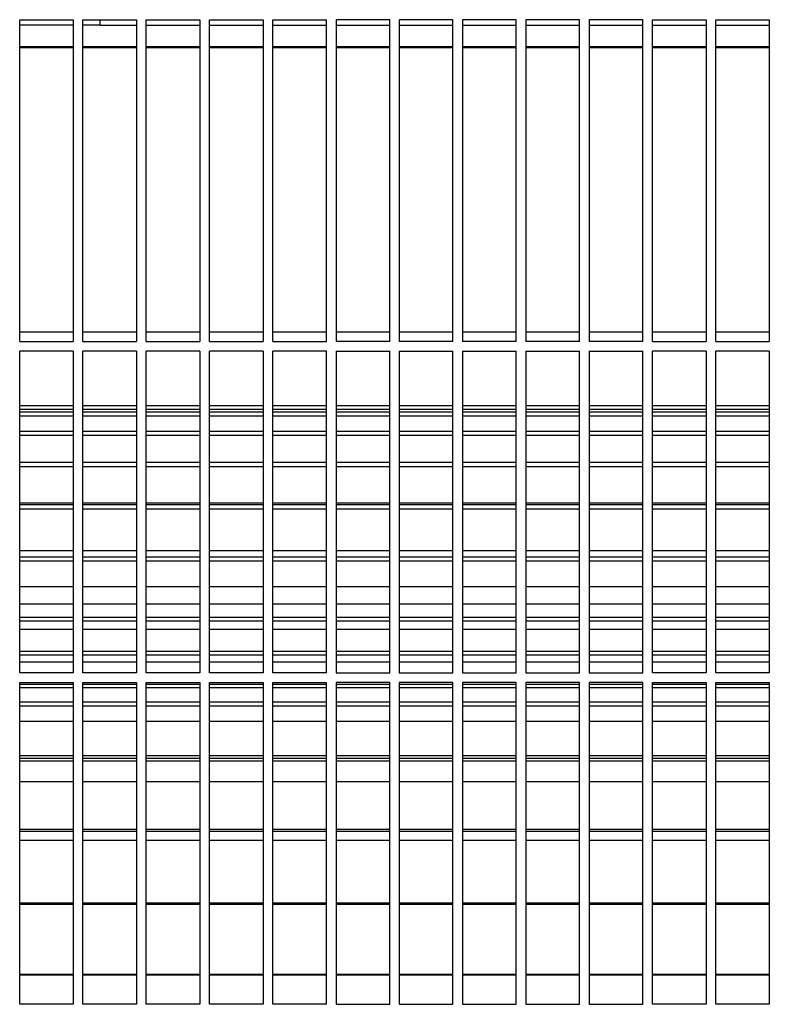
# Model space of a CAD drawing. Units: millimetres. Extents: x -663 to 2307, y -59 to 2041.
# Drawn here: x 367 to 437, y 783 to 875 of the extents above; entities that cross this region are included whole.
import ezdxf

# ---------------------------------------------------------------- set-up
doc = ezdxf.new("R2010")
doc.units = ezdxf.units.MM

# ---------------------------------------------------------------- blocks, each defined once
blk = doc.blocks.new('Draufsicht1', base_point=(147.3167548, 828.4512138))
at = {"color": 6, "linetype": 'Continuous'}
for p, q in [((367.0418044, 874.561921), (372.0418044, 874.561921)), ((367.0418044, 844.561921), (367.0418044, 874.561921)), ((372.0418196, 874.061921), (367.0418199, 874.061921)), ((372.0418044, 874.561921), (372.0418044, 844.561921)), ((372.9418044, 874.561921), (377.9418044, 874.561921)), ((372.9418044, 844.561921), (372.9418044, 874.561921)), ((374.5418044, 874.061921), (372.9418135, 874.061921)), ((374.5417914, 874.2253914), (374.5417914, 874.5619201)), ((374.5418044, 874.061921), (374.5417914, 874.2253914)), ((374.5418044, 874.061921), (377.9418127, 874.061921)), ((377.9418044, 874.561921), (377.9418044, 844.561921)), ((378.8418044, 874.561921), (383.8418044, 874.561921)), ((378.8418044, 844.561921), (378.8418044, 874.561921)), ((378.8418218, 874.061921), (383.8418207, 874.061921)), ((383.8418044, 874.561921), (383.8418044, 844.561921)), ((384.7418044, 874.561921), (389.7418044, 874.561921)), ((384.7418044, 844.561921), (384.7418044, 874.561921)), ((384.7418145, 874.061921), (389.7418126, 874.061921)), ((389.7418044, 874.561921), (389.7418044, 844.561921)), ((390.6418044, 874.561921), (395.6418044, 874.561921)), ((390.6418044, 844.561921), (390.6418044, 874.561921)), ((390.6418069, 874.061921), (395.641805, 874.061921)), ((395.6418044, 844.561921), (395.6418044, 874.561921)), ((401.5418044, 874.561921), (396.5418044, 874.561921)), ((396.5418044, 874.561921), (396.5418044, 844.561921)), ((396.5418146, 874.061921), (401.5418139, 874.061921)), ((401.5418044, 844.561921), (401.5418044, 874.561921)), ((407.4418044, 874.561921), (402.4418044, 874.561921)), ((402.4418044, 874.561921), (402.4418044, 844.561921)), ((402.4418071, 874.061921), (407.4418204, 874.061921)), ((407.4418044, 844.561921), (407.4418044, 874.561921)), ((413.3418044, 874.561921), (408.3418044, 874.561921)), ((408.3418044, 874.561921), (408.3418044, 844.561921)), ((408.3418159, 874.061921), (413.3418128, 874.061921)), ((413.3418044, 844.561921), (413.3418044, 874.561921)), ((419.2418044, 874.561921), (414.2418044, 874.561921)), ((414.2418044, 874.561921), (414.2418044, 844.561921)), ((414.241806, 874.061921), (419.2418052, 874.061921)), ((419.2418044, 844.561921), (419.2418044, 874.561921)), ((420.1418008, 874.061921), (425.1418, 874.061921)), ((425.1418044, 874.561921), (420.1418044, 874.561921)), ((420.1418044, 874.561921), (420.1418044, 844.561921)), ((425.1418044, 844.561921), (425.1418044, 874.561921)), ((426.0417909, 874.061921), (431.0417901, 874.061921)), ((426.0418044, 874.561921), (431.0418044, 874.561921)), ((426.0418044, 844.561921), (426.0418044, 874.561921)), ((431.0418044, 874.561921), (431.0418044, 844.561921)), ((431.9418044, 874.561921), (436.9418044, 874.561921)), ((431.9418044, 844.561921), (431.9418044, 874.561921)), ((431.9418138, 874.061921), (436.9418131, 874.061921)), ((436.9418044, 874.561921), (436.9418044, 844.561921)), ((372.0417931, 872.0309553), (367.041797, 872.0309553)), ((372.0417929, 872.0309511), (367.041798, 872.0309511)), ((372.0418044, 871.9341507), (367.0418095, 871.9341507)), ((377.9417909, 872.0309511), (372.9417865, 872.0309511)), ((377.9417925, 872.0309553), (372.9417867, 872.0309553)), ((377.9418024, 871.9341507), (372.941798, 871.9341507)), ((383.8417984, 872.0309511), (378.841794, 872.0309511)), ((383.8418017, 872.0309553), (378.8417959, 872.0309553)), ((383.8418099, 871.9341507), (378.8418055, 871.9341507)), ((389.7417964, 872.0309511), (384.741792, 872.0309511)), ((389.7417914, 872.0309553), (384.7417953, 872.0309553)), ((389.7418079, 871.9341507), (384.7418034, 871.9341507)), ((395.6417908, 872.0309553), (390.641785, 872.0309553)), ((395.6417848, 872.0309511), (390.6417899, 872.0309511)), ((395.6417963, 871.9341507), (390.6418014, 871.9341507)), ((401.5418, 872.0309553), (396.5417942, 872.0309553)), ((401.5417923, 872.0309511), (396.5417974, 872.0309511)), ((401.5418038, 871.9341507), (396.5418089, 871.9341507)), ((407.4417998, 872.0309511), (402.4417859, 872.0309511)), ((407.4418092, 872.0309553), (402.4417937, 872.0309553)), ((407.4418113, 871.9341507), (402.4417974, 871.9341507)), ((413.3417989, 872.0309553), (408.3418029, 872.0309553)), ((413.3417978, 872.0309511), (408.3418029, 872.0309511)), ((413.3418093, 871.9341507), (408.3418144, 871.9341507)), ((419.2417958, 872.0309511), (414.2417914, 872.0309511)), ((419.2417886, 872.0309553), (414.2417925, 872.0309553)), ((419.2418073, 871.9341507), (414.2418028, 871.9341507)), ((425.141788, 872.0309553), (420.1417822, 872.0309553)), ((425.1417843, 872.0309511), (420.1417893, 872.0309511)), ((425.1417957, 871.9341507), (420.1418008, 871.9341507)), ((431.0417822, 872.0309511), (426.0417778, 872.0309511)), ((431.0417777, 872.0309553), (426.0417816, 872.0309553)), ((431.0417937, 871.9341507), (426.0417893, 871.9341507)), ((436.9418064, 872.0309553), (431.9418006, 872.0309553)), ((436.9418087, 872.0309511), (431.9418043, 872.0309511)), ((436.9418202, 871.9341507), (431.9418158, 871.9341507)), ((367.0418044, 844.561921), (372.0418044, 844.561921)), ((372.0418044, 845.4273967), (367.0418095, 845.4273967)), ((377.9418024, 845.4273967), (372.941798, 845.4273967)), ((372.9418044, 844.561921), (377.9418044, 844.561921)), ((378.8418044, 844.561921), (383.8418044, 844.561921)), ((383.8418099, 845.4273967), (378.8418055, 845.4273967)), ((389.7418079, 845.4273967), (384.7418034, 845.4273967)), ((384.7418044, 844.561921), (389.7418044, 844.561921)), ((395.6417963, 845.4273967), (390.6418014, 845.4273967)), ((390.6418044, 844.561921), (395.6418044, 844.561921)), ((401.5418044, 844.561921), (396.5418044, 844.561921)), ((401.5418038, 845.4273967), (396.5418089, 845.4273967)), ((407.4418113, 845.4273967), (402.4417974, 845.4273967)), ((407.4418044, 844.561921), (402.4418044, 844.561921)), ((413.3418044, 844.561921), (408.3418044, 844.561921)), ((413.3418093, 845.4273967), (408.3418144, 845.4273967)), ((419.2418073, 845.4273967), (414.2418028, 845.4273967)), ((419.2418044, 844.561921), (414.2418044, 844.561921)), ((425.1417957, 845.4273967), (420.1418008, 845.4273967)), ((425.1418044, 844.561921), (420.1418044, 844.561921)), ((431.0417937, 845.4273967), (426.0417893, 845.4273967)), ((426.0418044, 844.561921), (431.0418044, 844.561921)), ((431.9418044, 844.561921), (436.9418044, 844.561921)), ((436.9418202, 845.4273967), (431.9418158, 845.4273967)), ((372.0418044, 843.661921), (367.0418044, 843.661921)), ((367.0418044, 813.661921), (367.0418044, 843.661921)), ((372.0418044, 843.661921), (372.0418044, 813.661921)), ((377.9418044, 843.661921), (372.9418044, 843.661921)), ((372.9418044, 813.661921), (372.9418044, 843.661921)), ((377.9418044, 843.661921), (377.9418044, 813.661921)), ((383.8418044, 843.661921), (378.8418044, 843.661921)), ((378.8418044, 813.661921), (378.8418044, 843.661921)), ((383.8418044, 843.661921), (383.8418044, 813.661921)), ((389.7418044, 843.661921), (384.7418044, 843.661921)), ((384.7418044, 813.661921), (384.7418044, 843.661921)), ((389.7418044, 843.661921), (389.7418044, 813.661921)), ((395.6418044, 843.661921), (390.6418044, 843.661921)), ((390.6418044, 813.661921), (390.6418044, 843.661921)), ((395.6418044, 813.661921), (395.6418044, 843.661921)), ((396.5418044, 843.661921), (401.5418044, 843.661921)), ((396.5418044, 843.661921), (396.5418044, 813.661921)), ((401.5418044, 813.661921), (401.5418044, 843.661921)), ((402.4418044, 843.661921), (402.4418044, 813.661921)), ((402.4418044, 843.661921), (407.4418044, 843.661921)), ((407.4418044, 813.661921), (407.4418044, 843.661921)), ((408.3418044, 843.661921), (413.3418044, 843.661921)), ((408.3418044, 843.661921), (408.3418044, 813.661921)), ((413.3418044, 813.661921), (413.3418044, 843.661921)), ((414.2418044, 843.661921), (419.2418044, 843.661921)), ((414.2418044, 843.661921), (414.2418044, 813.661921)), ((419.2418044, 813.661921), (419.2418044, 843.661921)), ((420.1418044, 843.661921), (425.1418044, 843.661921)), ((420.1418044, 843.661921), (420.1418044, 813.661921)), ((425.1418044, 813.661921), (425.1418044, 843.661921)), ((426.0418044, 813.661921), (426.0418044, 843.661921)), ((431.0418044, 843.661921), (426.0418044, 843.661921)), ((431.0418044, 843.661921), (431.0418044, 813.661921)), ((436.9418044, 843.661921), (431.9418044, 843.661921)), ((431.9418044, 813.661921), (431.9418044, 843.661921)), ((436.9418044, 843.661921), (436.9418044, 813.661921)), ((372.0418041, 838.561921), (367.0418067, 838.561921)), ((372.0418041, 838.2114649), (367.0418067, 838.2114649)), ((377.9418049, 838.561921), (372.9417982, 838.561921)), ((377.9418049, 838.2114649), (372.9417982, 838.2114649)), ((383.841815, 838.561921), (378.8418083, 838.561921)), ((383.841815, 838.2114649), (378.8418083, 838.2114649)), ((389.7418065, 838.561921), (384.7417998, 838.561921)), ((389.7418065, 838.2114649), (384.7417998, 838.2114649)), ((395.641798, 838.561921), (390.6418006, 838.561921)), ((395.641798, 838.2114649), (390.6418006, 838.2114649)), ((401.5418081, 838.561921), (396.5418107, 838.561921)), ((401.5418081, 838.2114649), (396.5418107, 838.2114649)), ((407.4418182, 838.561921), (402.4418023, 838.561921)), ((407.4418182, 838.2114649), (402.4418023, 838.2114649)), ((413.3418097, 838.561921), (408.3418124, 838.561921)), ((413.3418097, 838.2114649), (408.3418124, 838.2114649)), ((419.2418013, 838.561921), (414.2418039, 838.561921)), ((419.2418013, 838.2114649), (414.2418039, 838.2114649)), ((425.1418021, 838.561921), (420.1417954, 838.561921)), ((425.1418021, 838.2114649), (420.1417954, 838.2114649)), ((431.0417936, 838.561921), (426.0417962, 838.561921)), ((431.0417936, 838.2114649), (426.0417962, 838.2114649)), ((436.9418176, 838.561921), (431.9418156, 838.561921)), ((436.9418176, 838.2114649), (431.9418156, 838.2114649)), ((372.0418041, 837.9618272), (367.0418067, 837.9618272)), ((372.0418041, 837.583212), (367.0418067, 837.583212)), ((377.9418049, 837.9618272), (372.9417982, 837.9618272)), ((377.9418049, 837.583212), (372.9417982, 837.583212)), ((383.841815, 837.9618272), (378.8418083, 837.9618272)), ((383.841815, 837.583212), (378.8418083, 837.583212)), ((389.7418065, 837.9618272), (384.7417998, 837.9618272)), ((389.7418065, 837.583212), (384.7417998, 837.583212)), ((395.641798, 837.9618272), (390.6418006, 837.9618272)), ((395.641798, 837.583212), (390.6418006, 837.583212)), ((401.5418081, 837.9618272), (396.5418107, 837.9618272)), ((401.5418081, 837.583212), (396.5418107, 837.583212)), ((407.4418182, 837.9618272), (402.4418023, 837.9618272)), ((407.4418182, 837.583212), (402.4418023, 837.583212)), ((413.3418097, 837.9618272), (408.3418124, 837.9618272)), ((413.3418097, 837.583212), (408.3418124, 837.583212)), ((419.2418013, 837.9618272), (414.2418039, 837.9618272)), ((419.2418013, 837.583212), (414.2418039, 837.583212)), ((425.1418021, 837.9618272), (420.1417954, 837.9618272)), ((425.1418021, 837.583212), (420.1417954, 837.583212)), ((431.0417936, 837.9618272), (426.0417962, 837.9618272)), ((431.0417936, 837.583212), (426.0417962, 837.583212)), ((436.9418176, 837.9618272), (431.9418156, 837.9618272)), ((436.9418176, 837.583212), (431.9418156, 837.583212)), ((372.0418041, 836.1797795), (367.0418067, 836.1797795)), ((372.0418041, 835.7845093), (367.0418067, 835.7845093)), ((377.9418049, 836.1797795), (372.9417982, 836.1797795)), ((377.9418049, 835.7845093), (372.9417982, 835.7845093)), ((383.841815, 836.1797795), (378.8418083, 836.1797795)), ((383.841815, 835.7845093), (378.8418083, 835.7845093)), ((389.7418065, 836.1797795), (384.7417998, 836.1797795)), ((389.7418065, 835.7845093), (384.7417998, 835.7845093)), ((395.641798, 836.1797795), (390.6418006, 836.1797795)), ((395.641798, 835.7845093), (390.6418006, 835.7845093)), ((401.5418081, 836.1797795), (396.5418107, 836.1797795)), ((401.5418081, 835.7845093), (396.5418107, 835.7845093)), ((407.4418182, 836.1797795), (402.4418023, 836.1797795)), ((407.4418182, 835.7845093), (402.4418023, 835.7845093)), ((413.3418097, 836.1797795), (408.3418124, 836.1797795)), ((413.3418097, 835.7845093), (408.3418124, 835.7845093)), ((419.2418013, 836.1797795), (414.2418039, 836.1797795)), ((419.2418013, 835.7845093), (414.2418039, 835.7845093)), ((425.1418021, 836.1797795), (420.1417954, 836.1797795)), ((425.1418021, 835.7845093), (420.1417954, 835.7845093)), ((431.0417936, 836.1797795), (426.0417962, 836.1797795)), ((431.0417936, 835.7845093), (426.0417962, 835.7845093)), ((436.9418176, 836.1797795), (431.9418156, 836.1797795)), ((436.9418176, 835.7845093), (431.9418156, 835.7845093)), ((372.0418041, 833.2699244), (367.0418067, 833.2699244)), ((372.0418041, 832.8700093), (367.0418067, 832.8700093)), ((377.9418049, 833.2699244), (372.9417982, 833.2699244)), ((377.9418049, 832.8700093), (372.9417982, 832.8700093)), ((383.841815, 833.2699244), (378.8418083, 833.2699244)), ((383.841815, 832.8700093), (378.8418083, 832.8700093)), ((389.7418065, 833.2699244), (384.7417998, 833.2699244)), ((389.7418065, 832.8700093), (384.7417998, 832.8700093)), ((395.641798, 833.2699244), (390.6418006, 833.2699244)), ((395.641798, 832.8700093), (390.6418006, 832.8700093)), ((401.5418081, 833.2699244), (396.5418107, 833.2699244)), ((401.5418081, 832.8700093), (396.5418107, 832.8700093)), ((407.4418182, 833.2699244), (402.4418023, 833.2699244)), ((407.4418182, 832.8700093), (402.4418023, 832.8700093)), ((413.3418097, 833.2699244), (408.3418124, 833.2699244)), ((413.3418097, 832.8700093), (408.3418124, 832.8700093)), ((419.2418013, 833.2699244), (414.2418039, 833.2699244)), ((419.2418013, 832.8700093), (414.2418039, 832.8700093)), ((425.1418021, 833.2699244), (420.1417954, 833.2699244)), ((425.1418021, 832.8700093), (420.1417954, 832.8700093)), ((431.0417936, 833.2699244), (426.0417962, 833.2699244)), ((431.0417936, 832.8700093), (426.0417962, 832.8700093)), ((436.9418176, 833.2699244), (431.9418156, 833.2699244)), ((436.9418176, 832.8700093), (431.9418156, 832.8700093)), ((372.0418033, 829.4838856), (367.041806, 829.4838856)), ((372.0418041, 829.3206765), (367.0418067, 829.3206765)), ((377.9418041, 829.4838856), (372.9417975, 829.4838856)), ((377.9418049, 829.3206765), (372.9417982, 829.3206765)), ((383.8418143, 829.4838856), (378.8418076, 829.4838856)), ((383.841815, 829.3206765), (378.8418083, 829.3206765)), ((389.7418058, 829.4838856), (384.7417991, 829.4838856)), ((389.7418065, 829.3206765), (384.7417998, 829.3206765)), ((395.6417973, 829.4838856), (390.6417999, 829.4838856)), ((395.641798, 829.3206765), (390.6418006, 829.3206765)), ((401.5418074, 829.4838856), (396.54181, 829.4838856)), ((401.5418081, 829.3206765), (396.5418107, 829.3206765)), ((407.4418175, 829.4838856), (402.4418015, 829.4838856)), ((407.4418182, 829.3206765), (402.4418023, 829.3206765)), ((413.341809, 829.4838856), (408.3418116, 829.4838856)), ((413.3418097, 829.3206765), (408.3418124, 829.3206765)), ((419.2418005, 829.4838856), (414.2418031, 829.4838856)), ((419.2418013, 829.3206765), (414.2418039, 829.3206765)), ((425.1418013, 829.4838856), (420.1417947, 829.4838856)), ((425.1418021, 829.3206765), (420.1417954, 829.3206765)), ((431.0417928, 829.4838856), (426.0417955, 829.4838856)), ((431.0417936, 829.3206765), (426.0417962, 829.3206765)), ((436.9418169, 829.4838856), (431.9418149, 829.4838856)), ((436.9418176, 829.3206765), (431.9418156, 829.3206765)), ((372.0418041, 828.9282676), (367.0418067, 828.9282676)), ((377.9418049, 828.9282676), (372.9417982, 828.9282676)), ((383.841815, 828.9282676), (378.8418083, 828.9282676)), ((389.7418065, 828.9282676), (384.7417998, 828.9282676)), ((395.641798, 828.9282676), (390.6418006, 828.9282676)), ((401.5418081, 828.9282676), (396.5418107, 828.9282676)), ((407.4418182, 828.9282676), (402.4418023, 828.9282676)), ((413.3418097, 828.9282676), (408.3418124, 828.9282676)), ((419.2418013, 828.9282676), (414.2418039, 828.9282676)), ((425.1418021, 828.9282676), (420.1417954, 828.9282676)), ((431.0417936, 828.9282676), (426.0417962, 828.9282676)), ((436.9418176, 828.9282676), (431.9418156, 828.9282676)), ((372.0418033, 825.0329733), (367.041806, 825.0329733)), ((372.0418041, 824.4520316), (367.0418067, 824.4520316)), ((377.9418041, 825.0329733), (372.9417975, 825.0329733)), ((377.9418049, 824.4520316), (372.9417982, 824.4520316)), ((383.8418143, 825.0329733), (378.8418076, 825.0329733)), ((383.841815, 824.4520316), (378.8418083, 824.4520316)), ((389.7418058, 825.0329733), (384.7417991, 825.0329733)), ((389.7418065, 824.4520316), (384.7417998, 824.4520316)), ((395.6417973, 825.0329733), (390.6417999, 825.0329733)), ((395.641798, 824.4520316), (390.6418006, 824.4520316)), ((401.5418074, 825.0329733), (396.54181, 825.0329733)), ((401.5418081, 824.4520316), (396.5418107, 824.4520316)), ((407.4418175, 825.0329733), (402.4418015, 825.0329733)), ((407.4418182, 824.4520316), (402.4418023, 824.4520316)), ((413.341809, 825.0329733), (408.3418116, 825.0329733)), ((413.3418097, 824.4520316), (408.3418124, 824.4520316)), ((419.2418005, 825.0329733), (414.2418031, 825.0329733)), ((419.2418013, 824.4520316), (414.2418039, 824.4520316)), ((425.1418013, 825.0329733), (420.1417947, 825.0329733)), ((425.1418021, 824.4520316), (420.1417954, 824.4520316)), ((431.0417928, 825.0329733), (426.0417955, 825.0329733)), ((431.0417936, 824.4520316), (426.0417962, 824.4520316)), ((436.9418169, 825.0329733), (431.9418149, 825.0329733)), ((436.9418176, 824.4520316), (431.9418156, 824.4520316)), ((372.0418041, 824.0790521), (367.0418067, 824.0790521)), ((377.9418049, 824.0790521), (372.9417982, 824.0790521)), ((383.841815, 824.0790521), (378.8418083, 824.0790521)), ((389.7418065, 824.0790521), (384.7417998, 824.0790521)), ((395.641798, 824.0790521), (390.6418006, 824.0790521)), ((401.5418081, 824.0790521), (396.5418107, 824.0790521)), ((407.4418182, 824.0790521), (402.4418023, 824.0790521)), ((413.3418097, 824.0790521), (408.3418124, 824.0790521)), ((419.2418013, 824.0790521), (414.2418039, 824.0790521)), ((425.1418021, 824.0790521), (420.1417954, 824.0790521)), ((431.0417936, 824.0790521), (426.0417962, 824.0790521)), ((436.9418176, 824.0790521), (431.9418156, 824.0790521)), ((372.0418041, 821.6840478), (367.0418067, 821.6840478)), ((377.9418049, 821.6840478), (372.9417982, 821.6840478)), ((383.841815, 821.6840478), (378.8418083, 821.6840478)), ((389.7418065, 821.6840478), (384.7417998, 821.6840478)), ((395.641798, 821.6840478), (390.6418006, 821.6840478)), ((401.5418081, 821.6840478), (396.5418107, 821.6840478)), ((407.4418182, 821.6840478), (402.4418023, 821.6840478)), ((413.3418097, 821.6840478), (408.3418124, 821.6840478)), ((419.2418013, 821.6840478), (414.2418039, 821.6840478)), ((425.1418021, 821.6840478), (420.1417954, 821.6840478)), ((431.0417936, 821.6840478), (426.0417962, 821.6840478)), ((436.9418176, 821.6840478), (431.9418156, 821.6840478)), ((372.0418033, 820.0542516), (367.041806, 820.0542516)), ((377.9418041, 820.0542516), (372.9417975, 820.0542516)), ((383.8418143, 820.0542516), (378.8418076, 820.0542516)), ((389.7418058, 820.0542516), (384.7417991, 820.0542516)), ((395.6417973, 820.0542516), (390.6417999, 820.0542516)), ((401.5418074, 820.0542516), (396.54181, 820.0542516)), ((407.4418175, 820.0542516), (402.4418015, 820.0542516)), ((413.341809, 820.0542516), (408.3418116, 820.0542516)), ((419.2418005, 820.0542516), (414.2418031, 820.0542516)), ((425.1418013, 820.0542516), (420.1417947, 820.0542516)), ((431.0417928, 820.0542516), (426.0417955, 820.0542516)), ((436.9418169, 820.0542516), (431.9418149, 820.0542516)), ((372.0418041, 818.811921), (367.0418067, 818.811921)), ((372.0418041, 818.4697038), (367.0418067, 818.4697038)), ((377.9418049, 818.811921), (372.9417982, 818.811921)), ((377.9418049, 818.4697038), (372.9417982, 818.4697038)), ((383.841815, 818.811921), (378.8418083, 818.811921)), ((383.841815, 818.4697038), (378.8418083, 818.4697038)), ((389.7418065, 818.811921), (384.7417998, 818.811921)), ((389.7418065, 818.4697038), (384.7417998, 818.4697038)), ((395.641798, 818.811921), (390.6418006, 818.811921)), ((395.641798, 818.4697038), (390.6418006, 818.4697038)), ((401.5418081, 818.811921), (396.5418107, 818.811921)), ((401.5418081, 818.4697038), (396.5418107, 818.4697038)), ((407.4418182, 818.811921), (402.4418023, 818.811921)), ((407.4418182, 818.4697038), (402.4418023, 818.4697038)), ((413.3418097, 818.811921), (408.3418124, 818.811921)), ((413.3418097, 818.4697038), (408.3418124, 818.4697038)), ((419.2418013, 818.811921), (414.2418039, 818.811921)), ((419.2418013, 818.4697038), (414.2418039, 818.4697038)), ((425.1418021, 818.811921), (420.1417954, 818.811921)), ((425.1418021, 818.4697038), (420.1417954, 818.4697038)), ((431.0417936, 818.811921), (426.0417962, 818.811921)), ((431.0417936, 818.4697038), (426.0417962, 818.4697038)), ((436.9418176, 818.811921), (431.9418156, 818.811921)), ((436.9418176, 818.4697038), (431.9418156, 818.4697038)), ((372.0418041, 817.7192051), (367.0418067, 817.7192051)), ((377.9418049, 817.7192051), (372.9417982, 817.7192051)), ((383.841815, 817.7192051), (378.8418083, 817.7192051)), ((389.7418065, 817.7192051), (384.7417998, 817.7192051)), ((395.641798, 817.7192051), (390.6418006, 817.7192051)), ((401.5418081, 817.7192051), (396.5418107, 817.7192051)), ((407.4418182, 817.7192051), (402.4418023, 817.7192051)), ((413.3418097, 817.7192051), (408.3418124, 817.7192051)), ((419.2418013, 817.7192051), (414.2418039, 817.7192051)), ((425.1418021, 817.7192051), (420.1417954, 817.7192051)), ((431.0417936, 817.7192051), (426.0417962, 817.7192051)), ((436.9418176, 817.7192051), (431.9418156, 817.7192051)), ((372.0418041, 815.6702592), (367.0418067, 815.6702592)), ((372.0418041, 815.3232217), (367.0418067, 815.3232217)), ((377.9418049, 815.6702592), (372.9417982, 815.6702592)), ((377.9418049, 815.3232217), (372.9417982, 815.3232217)), ((383.841815, 815.6702592), (378.8418083, 815.6702592)), ((383.841815, 815.3232217), (378.8418083, 815.3232217)), ((389.7418065, 815.6702592), (384.7417998, 815.6702592)), ((389.7418065, 815.3232217), (384.7417998, 815.3232217)), ((395.641798, 815.6702592), (390.6418006, 815.6702592)), ((395.641798, 815.3232217), (390.6418006, 815.3232217)), ((401.5418081, 815.6702592), (396.5418107, 815.6702592)), ((401.5418081, 815.3232217), (396.5418107, 815.3232217)), ((407.4418182, 815.6702592), (402.4418023, 815.6702592)), ((407.4418182, 815.3232217), (402.4418023, 815.3232217)), ((413.3418097, 815.6702592), (408.3418124, 815.6702592)), ((413.3418097, 815.3232217), (408.3418124, 815.3232217)), ((419.2418013, 815.6702592), (414.2418039, 815.6702592)), ((419.2418013, 815.3232217), (414.2418039, 815.3232217)), ((425.1418021, 815.6702592), (420.1417954, 815.6702592)), ((425.1418021, 815.3232217), (420.1417954, 815.3232217)), ((431.0417936, 815.6702592), (426.0417962, 815.6702592)), ((431.0417936, 815.3232217), (426.0417962, 815.3232217)), ((436.9418176, 815.6702592), (431.9418156, 815.6702592)), ((436.9418176, 815.3232217), (431.9418156, 815.3232217)), ((367.0418065, 814.6989937), (372.0418068, 814.6989937)), ((372.941801, 814.6989937), (377.9417995, 814.6989937)), ((378.8418099, 814.6989937), (383.8418096, 814.6989937)), ((384.7418037, 814.6989937), (389.7418034, 814.6989937)), ((390.6417976, 814.6989937), (395.6417973, 814.6989937)), ((396.5418054, 814.6989937), (401.5418074, 814.6989937)), ((402.4418015, 814.6989937), (407.4418175, 814.6989937)), ((408.3418116, 814.6989937), (413.341809, 814.6989937)), ((414.2418031, 814.6989937), (419.2418052, 814.6989937)), ((420.1417993, 814.6989937), (425.1417967, 814.6989937)), ((426.0417908, 814.6989937), (431.0417928, 814.6989937)), ((431.9418149, 814.6989937), (436.9418123, 814.6989937)), ((372.0418044, 813.661921), (367.0418044, 813.661921)), ((377.9418044, 813.661921), (372.9418044, 813.661921)), ((383.8418044, 813.661921), (378.8418044, 813.661921)), ((389.7418044, 813.661921), (384.7418044, 813.661921)), ((395.6418044, 813.661921), (390.6418044, 813.661921)), ((396.5418044, 813.661921), (401.5418044, 813.661921)), ((402.4418044, 813.661921), (407.4418044, 813.661921)), ((408.3418044, 813.661921), (413.3418044, 813.661921)), ((414.2418044, 813.661921), (419.2418044, 813.661921)), ((420.1418044, 813.661921), (425.1418044, 813.661921)), ((431.0418044, 813.661921), (426.0418044, 813.661921)), ((436.9418044, 813.661921), (431.9418044, 813.661921)), ((367.0418044, 812.761921), (372.0418044, 812.761921)), ((367.0418044, 782.761921), (367.0418044, 812.761921)), ((372.0418041, 812.5717166), (367.0418067, 812.5717166)), ((372.0418044, 812.761921), (372.0418044, 782.761921)), ((377.9418049, 812.5717166), (372.9417982, 812.5717166)), ((372.9418044, 812.761921), (377.9418044, 812.761921)), ((372.9418044, 782.761921), (372.9418044, 812.761921)), ((377.9418044, 812.761921), (377.9418044, 782.761921)), ((378.8418044, 812.761921), (383.8418044, 812.761921)), ((378.8418044, 782.761921), (378.8418044, 812.761921)), ((383.841815, 812.5717166), (378.8418083, 812.5717166)), ((383.8418044, 812.761921), (383.8418044, 782.761921)), ((389.7418065, 812.5717166), (384.7417998, 812.5717166)), ((384.7418044, 812.761921), (389.7418044, 812.761921)), ((384.7418044, 782.761921), (384.7418044, 812.761921)), ((389.7418044, 812.761921), (389.7418044, 782.761921)), ((395.641798, 812.5717166), (390.6418006, 812.5717166)), ((390.6418044, 812.761921), (395.6418044, 812.761921)), ((390.6418044, 782.761921), (390.6418044, 812.761921)), ((395.6418044, 782.761921), (395.6418044, 812.761921)), ((401.5418044, 812.761921), (396.5418044, 812.761921)), ((396.5418044, 812.761921), (396.5418044, 782.761921)), ((401.5418081, 812.5717166), (396.5418107, 812.5717166)), ((401.5418044, 782.761921), (401.5418044, 812.761921)), ((407.4418182, 812.5717166), (402.4418023, 812.5717166)), ((407.4418044, 812.761921), (402.4418044, 812.761921)), ((402.4418044, 812.761921), (402.4418044, 782.761921)), ((407.4418044, 782.761921), (407.4418044, 812.761921)), ((413.3418044, 812.761921), (408.3418044, 812.761921)), ((408.3418044, 812.761921), (408.3418044, 782.761921)), ((413.3418097, 812.5717166), (408.3418124, 812.5717166)), ((413.3418044, 782.761921), (413.3418044, 812.761921)), ((419.2418013, 812.5717166), (414.2418039, 812.5717166)), ((419.2418044, 812.761921), (414.2418044, 812.761921)), ((414.2418044, 812.761921), (414.2418044, 782.761921)), ((419.2418044, 782.761921), (419.2418044, 812.761921)), ((425.1418021, 812.5717166), (420.1417954, 812.5717166)), ((425.1418044, 812.761921), (420.1418044, 812.761921)), ((420.1418044, 812.761921), (420.1418044, 782.761921)), ((425.1418044, 782.761921), (425.1418044, 812.761921)), ((431.0417936, 812.5717166), (426.0417962, 812.5717166)), ((426.0418044, 812.761921), (431.0418044, 812.761921)), ((426.0418044, 782.761921), (426.0418044, 812.761921)), ((431.0418044, 812.761921), (431.0418044, 782.761921)), ((431.9418044, 812.761921), (436.9418044, 812.761921)), ((431.9418044, 782.761921), (431.9418044, 812.761921)), ((436.9418176, 812.5717166), (431.9418156, 812.5717166)), ((436.9418044, 812.761921), (436.9418044, 782.761921)), ((372.0418041, 812.2706597), (367.0418067, 812.2706597)), ((377.9418049, 812.2706597), (372.9417982, 812.2706597)), ((383.841815, 812.2706597), (378.8418083, 812.2706597)), ((389.7418065, 812.2706597), (384.7417998, 812.2706597)), ((395.641798, 812.2706597), (390.6418006, 812.2706597)), ((401.5418081, 812.2706597), (396.5418107, 812.2706597)), ((407.4418182, 812.2706597), (402.4418023, 812.2706597)), ((413.3418097, 812.2706597), (408.3418124, 812.2706597)), ((419.2418013, 812.2706597), (414.2418039, 812.2706597)), ((425.1418021, 812.2706597), (420.1417954, 812.2706597)), ((431.0417936, 812.2706597), (426.0417962, 812.2706597)), ((436.9418176, 812.2706597), (431.9418156, 812.2706597)), ((372.0418041, 810.9205216), (367.0418067, 810.9205216)), ((377.9418049, 810.9205216), (372.9417982, 810.9205216)), ((383.841815, 810.9205216), (378.8418083, 810.9205216)), ((389.7418065, 810.9205216), (384.7417998, 810.9205216)), ((395.641798, 810.9205216), (390.6418006, 810.9205216)), ((401.5418081, 810.9205216), (396.5418107, 810.9205216)), ((407.4418182, 810.9205216), (402.4418023, 810.9205216)), ((413.3418097, 810.9205216), (408.3418124, 810.9205216)), ((419.2418013, 810.9205216), (414.2418039, 810.9205216)), ((425.1418021, 810.9205216), (420.1417954, 810.9205216)), ((431.0417936, 810.9205216), (426.0417962, 810.9205216)), ((436.9418176, 810.9205216), (431.9418156, 810.9205216)), ((372.0418041, 810.5442161), (367.0418067, 810.5442161)), ((377.9418049, 810.5442161), (372.9417982, 810.5442161)), ((383.841815, 810.5442161), (378.8418083, 810.5442161)), ((389.7418065, 810.5442161), (384.7417998, 810.5442161)), ((395.641798, 810.5442161), (390.6418006, 810.5442161)), ((401.5418081, 810.5442161), (396.5418107, 810.5442161)), ((407.4418182, 810.5442161), (402.4418023, 810.5442161)), ((413.3418097, 810.5442161), (408.3418124, 810.5442161)), ((419.2418013, 810.5442161), (414.2418039, 810.5442161)), ((425.1418021, 810.5442161), (420.1417954, 810.5442161)), ((431.0417936, 810.5442161), (426.0417962, 810.5442161)), ((436.9418176, 810.5442161), (431.9418156, 810.5442161)), ((372.0418033, 809.1299171), (367.041806, 809.1299171)), ((377.9418041, 809.1299171), (372.9417975, 809.1299171)), ((383.8418143, 809.1299171), (378.8418076, 809.1299171)), ((389.7418058, 809.1299171), (384.7417991, 809.1299171)), ((395.6417973, 809.1299171), (390.6417999, 809.1299171)), ((401.5418074, 809.1299171), (396.54181, 809.1299171)), ((407.4418175, 809.1299171), (402.4418015, 809.1299171)), ((413.341809, 809.1299171), (408.3418116, 809.1299171)), ((419.2418005, 809.1299171), (414.2418031, 809.1299171)), ((425.1418013, 809.1299171), (420.1417947, 809.1299171)), ((431.0417928, 809.1299171), (426.0417955, 809.1299171)), ((436.9418169, 809.1299171), (431.9418149, 809.1299171)), ((372.0418041, 805.921024), (367.0418067, 805.921024)), ((372.0418041, 805.6702749), (367.0418067, 805.6702749)), ((372.0418041, 805.4163267), (367.0418067, 805.4163267)), ((377.9418049, 805.921024), (372.9417982, 805.921024)), ((377.9418049, 805.6702749), (372.9417982, 805.6702749)), ((377.9418049, 805.4163267), (372.9417982, 805.4163267)), ((383.841815, 805.921024), (378.8418083, 805.921024)), ((383.841815, 805.6702749), (378.8418083, 805.6702749)), ((383.841815, 805.4163267), (378.8418083, 805.4163267)), ((389.7418065, 805.921024), (384.7417998, 805.921024)), ((389.7418065, 805.6702749), (384.7417998, 805.6702749)), ((389.7418065, 805.4163267), (384.7417998, 805.4163267)), ((395.641798, 805.921024), (390.6418006, 805.921024)), ((395.641798, 805.6702749), (390.6418006, 805.6702749)), ((395.641798, 805.4163267), (390.6418006, 805.4163267)), ((401.5418081, 805.921024), (396.5418107, 805.921024)), ((401.5418081, 805.6702749), (396.5418107, 805.6702749)), ((401.5418081, 805.4163267), (396.5418107, 805.4163267)), ((407.4418182, 805.921024), (402.4418023, 805.921024)), ((407.4418182, 805.6702749), (402.4418023, 805.6702749)), ((407.4418182, 805.4163267), (402.4418023, 805.4163267)), ((413.3418097, 805.921024), (408.3418124, 805.921024)), ((413.3418097, 805.6702749), (408.3418124, 805.6702749)), ((413.3418097, 805.4163267), (408.3418124, 805.4163267)), ((419.2418013, 805.921024), (414.2418039, 805.921024)), ((419.2418013, 805.6702749), (414.2418039, 805.6702749)), ((419.2418013, 805.4163267), (414.2418039, 805.4163267)), ((425.1418021, 805.921024), (420.1417954, 805.921024)), ((425.1418021, 805.6702749), (420.1417954, 805.6702749)), ((425.1418021, 805.4163267), (420.1417954, 805.4163267)), ((431.0417936, 805.921024), (426.0417962, 805.921024)), ((431.0417936, 805.6702749), (426.0417962, 805.6702749)), ((431.0417936, 805.4163267), (426.0417962, 805.4163267)), ((436.9418176, 805.921024), (431.9418156, 805.921024)), ((436.9418176, 805.6702749), (431.9418156, 805.6702749)), ((436.9418176, 805.4163267), (431.9418156, 805.4163267)), ((372.0418033, 803.5162372), (367.041806, 803.5162372)), ((377.9418041, 803.5162372), (372.9417975, 803.5162372)), ((383.8418143, 803.5162372), (378.8418076, 803.5162372)), ((389.7418058, 803.5162372), (384.7417991, 803.5162372)), ((395.6417973, 803.5162372), (390.6417999, 803.5162372)), ((401.5418074, 803.5162372), (396.54181, 803.5162372)), ((407.4418175, 803.5162372), (402.4418015, 803.5162372)), ((413.341809, 803.5162372), (408.3418116, 803.5162372)), ((419.2418005, 803.5162372), (414.2418031, 803.5162372)), ((425.1418013, 803.5162372), (420.1417947, 803.5162372)), ((431.0417928, 803.5162372), (426.0417955, 803.5162372)), ((436.9418169, 803.5162372), (431.9418149, 803.5162372)), ((372.0418041, 799.061921), (367.0418067, 799.061921)), ((372.0418041, 798.8690985), (367.0418067, 798.8690985)), ((377.9418049, 799.061921), (372.9417982, 799.061921)), ((377.9418049, 798.8690985), (372.9417982, 798.8690985)), ((383.841815, 799.061921), (378.8418083, 799.061921)), ((383.841815, 798.8690985), (378.8418083, 798.8690985)), ((389.7418065, 799.061921), (384.7417998, 799.061921)), ((389.7418065, 798.8690985), (384.7417998, 798.8690985)), ((395.641798, 799.061921), (390.6418006, 799.061921)), ((395.641798, 798.8690985), (390.6418006, 798.8690985)), ((401.5418081, 799.061921), (396.5418107, 799.061921)), ((401.5418081, 798.8690985), (396.5418107, 798.8690985)), ((407.4418182, 799.061921), (402.4418023, 799.061921)), ((407.4418182, 798.8690985), (402.4418023, 798.8690985)), ((413.3418097, 799.061921), (408.3418124, 799.061921)), ((413.3418097, 798.8690985), (408.3418124, 798.8690985)), ((419.2418013, 799.061921), (414.2418039, 799.061921)), ((419.2418013, 798.8690985), (414.2418039, 798.8690985)), ((425.1418021, 799.061921), (420.1417954, 799.061921)), ((425.1418021, 798.8690985), (420.1417954, 798.8690985)), ((431.0417936, 799.061921), (426.0417962, 799.061921)), ((431.0417936, 798.8690985), (426.0417962, 798.8690985)), ((436.9418176, 799.061921), (431.9418156, 799.061921)), ((436.9418176, 798.8690985), (431.9418156, 798.8690985)), ((372.0418041, 798.02848), (367.0418067, 798.02848)), ((377.9418049, 798.02848), (372.9417982, 798.02848)), ((383.841815, 798.02848), (378.8418083, 798.02848)), ((389.7418065, 798.02848), (384.7417998, 798.02848)), ((395.641798, 798.02848), (390.6418006, 798.02848)), ((401.5418081, 798.02848), (396.5418107, 798.02848)), ((407.4418182, 798.02848), (402.4418023, 798.02848)), ((413.3418097, 798.02848), (408.3418124, 798.02848)), ((419.2418013, 798.02848), (414.2418039, 798.02848)), ((425.1418021, 798.02848), (420.1417954, 798.02848)), ((431.0417936, 798.02848), (426.0417962, 798.02848)), ((436.9418176, 798.02848), (431.9418156, 798.02848)), ((372.0418041, 792.202818), (367.0418067, 792.202818)), ((372.0418041, 792.073781), (367.0418067, 792.073781)), ((377.9418049, 792.202818), (372.9417982, 792.202818)), ((377.9418049, 792.073781), (372.9417982, 792.073781)), ((383.841815, 792.202818), (378.8418083, 792.202818)), ((383.841815, 792.073781), (378.8418083, 792.073781)), ((389.7418065, 792.202818), (384.7417998, 792.202818)), ((389.7418065, 792.073781), (384.7417998, 792.073781)), ((395.641798, 792.202818), (390.6418006, 792.202818)), ((395.641798, 792.073781), (390.6418006, 792.073781)), ((401.5418081, 792.202818), (396.5418107, 792.202818)), ((401.5418081, 792.073781), (396.5418107, 792.073781)), ((407.4418182, 792.202818), (402.4418023, 792.202818)), ((407.4418182, 792.073781), (402.4418023, 792.073781)), ((413.3418097, 792.202818), (408.3418124, 792.202818)), ((413.3418097, 792.073781), (408.3418124, 792.073781)), ((419.2418013, 792.202818), (414.2418039, 792.202818)), ((419.2418013, 792.073781), (414.2418039, 792.073781)), ((425.1418021, 792.202818), (420.1417954, 792.202818)), ((425.1418021, 792.073781), (420.1417954, 792.073781)), ((431.0417936, 792.202818), (426.0417962, 792.202818)), ((431.0417936, 792.073781), (426.0417962, 792.073781)), ((436.9418176, 792.202818), (431.9418156, 792.202818)), ((436.9418176, 792.073781), (431.9418156, 792.073781)), ((372.0418041, 785.5521253), (367.0418067, 785.5521253)), ((372.0418041, 785.4907945), (367.0418067, 785.4907945)), ((377.9418049, 785.5521253), (372.9417982, 785.5521253)), ((377.9418049, 785.4907945), (372.9417982, 785.4907945)), ((383.841815, 785.5521253), (378.8418083, 785.5521253)), ((383.841815, 785.4907945), (378.8418083, 785.4907945)), ((389.7418065, 785.5521253), (384.7417998, 785.5521253)), ((389.7418065, 785.4907945), (384.7417998, 785.4907945)), ((395.641798, 785.5521253), (390.6418006, 785.5521253)), ((395.641798, 785.4907945), (390.6418006, 785.4907945)), ((401.5418081, 785.5521253), (396.5418107, 785.5521253)), ((401.5418081, 785.4907945), (396.5418107, 785.4907945)), ((407.4418182, 785.5521253), (402.4418023, 785.5521253)), ((407.4418182, 785.4907945), (402.4418023, 785.4907945)), ((413.3418097, 785.5521253), (408.3418124, 785.5521253)), ((413.3418097, 785.4907945), (408.3418124, 785.4907945)), ((419.2418013, 785.5521253), (414.2418039, 785.5521253)), ((419.2418013, 785.4907945), (414.2418039, 785.4907945)), ((425.1418021, 785.5521253), (420.1417954, 785.5521253)), ((425.1418021, 785.4907945), (420.1417954, 785.4907945)), ((431.0417936, 785.5521253), (426.0417962, 785.5521253)), ((431.0417936, 785.4907945), (426.0417962, 785.4907945)), ((436.9418176, 785.5521253), (431.9418156, 785.5521253)), ((436.9418176, 785.4907945), (431.9418156, 785.4907945)), ((372.0418044, 782.761921), (367.0418044, 782.761921)), ((377.9418044, 782.761921), (372.9418044, 782.761921)), ((383.8418044, 782.761921), (378.8418044, 782.761921)), ((389.7418044, 782.761921), (384.7418044, 782.761921)), ((395.6418044, 782.761921), (390.6418044, 782.761921)), ((396.5418044, 782.761921), (401.5418044, 782.761921)), ((402.4418044, 782.761921), (407.4418044, 782.761921)), ((408.3418044, 782.761921), (413.3418044, 782.761921)), ((414.2418044, 782.761921), (419.2418044, 782.761921)), ((420.1418044, 782.761921), (425.1418044, 782.761921)), ((431.0418044, 782.761921), (426.0418044, 782.761921)), ((436.9418044, 782.761921), (431.9418044, 782.761921))]:
    blk.add_line(p, q, dxfattribs=at)

msp = doc.modelspace()

# ---------------------------------------------------------------- block references
msp.add_blockref('Draufsicht1', (147.317, 828.451))

doc.saveas('drawing.dxf')
